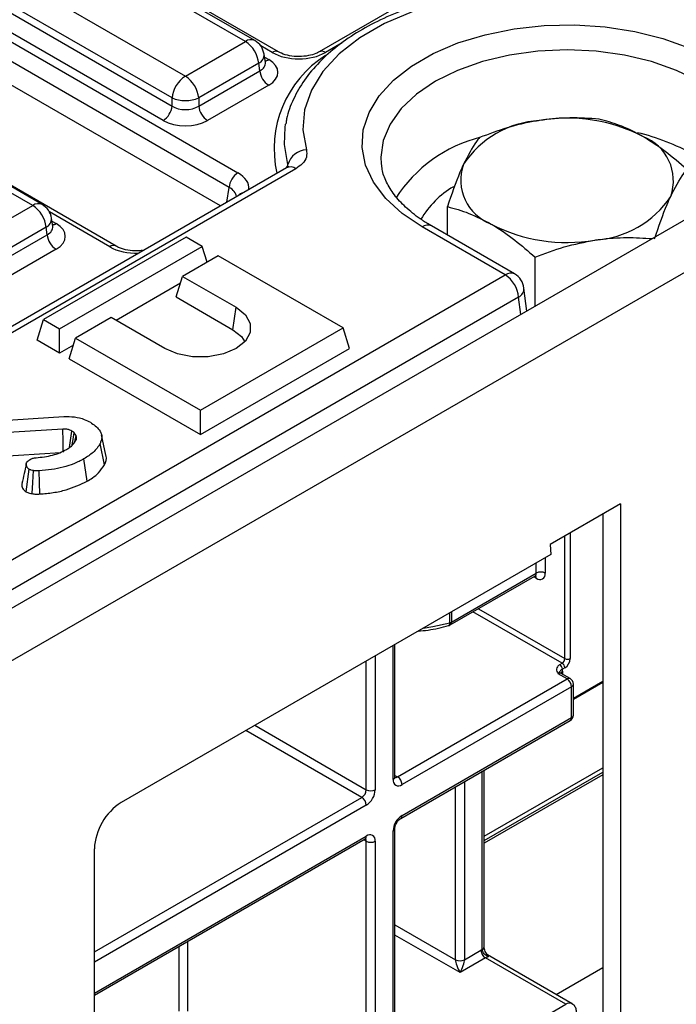
# Model space of a CAD drawing. Units: millimetres. Extents: x 8 to 418, y -29 to 291.
# Drawn here: x 371 to 378, y 157 to 168 of the extents above; entities that cross this region are included whole.
import ezdxf

# ---------------------------------------------------------------- set-up
doc = ezdxf.new("R2010")
doc.units = ezdxf.units.MM

msp = doc.modelspace()

# ---------------------------------------------------------------- linework, layer by layer
at = {"color": 7, "linetype": 'Continuous', "lineweight": 25}
for p, q in [((373.441054, 167.804117), (365.910227, 172.151571)), ((373.548188, 167.814726), (366.017361, 172.16218)), ((373.815937, 167.687195), (366.102824, 172.139881)), ((365.230791, 171.759341), (372.761618, 167.411887)), ((372.610671, 167.165024), (365.079844, 171.512478)), ((364.657102, 171.339442), (373.356373, 166.31746)), ((365.067155, 171.428737), (372.610671, 167.073958)), ((372.51004, 166.909383), (364.966525, 171.264162)), ((373.255742, 166.152885), (364.556471, 171.174867)), ((373.15946, 165.943706), (364.556471, 170.910106)), ((386.97406, 170.726339), (286.059821, 112.469788)), ((371.033736, 165.947883), (363.098848, 170.528596)), ((371.14087, 165.958492), (363.205982, 170.539205)), ((371.97746, 165.487271), (363.278189, 170.509253)), ((286.421941, 112.087513), (387.33618, 170.344063)), ((375.070402, 168.145287), (374.276877, 167.687195)), ((372.761618, 167.411887), (373.441054, 167.804117)), ((373.667164, 167.567249), (373.652921, 167.661247)), ((373.592, 167.557254), (372.912564, 167.165024)), ((373.604689, 167.473513), (373.592, 167.557254)), ((373.66749, 167.565483), (373.667094, 167.567902)), ((372.912564, 167.073958), (373.604689, 167.473513)), ((373.70532, 167.308938), (373.013195, 166.909383)), ((372.610671, 167.073958), (372.610671, 167.165024)), ((372.912564, 167.165024), (372.912564, 167.073958)), ((373.906393, 166.374901), (344.140678, 149.19152)), ((374.013527, 166.364292), (344.247812, 149.180911)), ((374.979297, 166.417782), (374.981337, 166.400729)), ((370.354299, 165.555653), (371.033736, 165.947883)), ((375.728772, 165.611922), (375.728772, 165.93478)), ((371.259846, 165.711015), (371.245603, 165.805013)), ((371.184682, 165.70102), (370.505246, 165.30879)), ((371.197371, 165.617279), (371.184682, 165.70102)), ((371.260172, 165.709249), (371.259776, 165.711668)), ((376.382604, 165.162016), (375.441696, 165.705191)), ((376.489738, 165.172625), (375.54883, 165.7158)), ((370.505246, 165.217724), (371.197371, 165.617279)), ((372.77061, 165.588321), (371.154366, 164.655283)), ((372.952438, 165.483354), (372.77061, 165.588321)), ((371.298002, 165.452704), (370.605877, 165.053149)), ((371.336194, 164.550316), (372.952438, 165.483354)), ((373.006941, 165.304884), (372.952438, 165.483354)), ((373.134265, 165.378387), (372.730204, 165.145128)), ((374.548479, 164.561979), (373.134265, 165.378387)), ((376.720232, 164.80693), (376.720232, 165.362423)), ((346.330441, 147.813272), (376.382604, 165.162016)), ((372.658957, 164.91183), (372.730204, 165.145128)), ((372.730204, 165.145128), (373.336296, 164.795238)), ((372.706293, 165.06683), (371.977941, 164.646362)), ((376.627335, 164.753302), (376.595279, 165.013268)), ((376.533919, 164.908848), (346.481756, 147.560104)), ((372.658957, 164.91183), (373.300672, 164.541376)), ((373.300672, 164.541376), (373.336296, 164.795238)), ((376.631455, 164.75568), (376.626704, 164.758422)), ((371.083119, 164.421985), (371.154366, 164.655283)), ((371.154366, 164.655283), (371.336194, 164.550316)), ((371.922082, 164.678609), (371.518021, 164.445349)), ((372.528174, 164.328719), (371.922082, 164.678609)), ((371.336194, 164.275889), (371.336194, 164.550316)), ((372.932235, 163.628941), (374.548479, 164.561979)), ((374.619726, 164.328682), (374.548479, 164.561979)), ((371.336194, 164.275889), (371.083119, 164.421985)), ((371.446774, 164.212052), (371.518021, 164.445349)), ((371.518021, 164.445349), (372.932235, 163.628941)), ((371.49411, 164.367052), (371.336194, 164.275889)), ((372.932235, 163.354514), (374.619726, 164.328682)), ((371.446774, 164.212052), (372.932235, 163.354514)), ((370.546858, 163.506007), (371.386846, 163.558584)), ((372.932235, 163.354514), (372.932235, 163.628941)), ((371.376096, 163.416195), (370.551039, 163.364997)), ((371.525102, 163.344656), (371.504498, 163.375857)), ((371.510604, 163.2731), (371.525102, 163.344656)), ((371.862881, 163.121525), (371.812821, 163.351555)), ((371.844363, 163.011727), (371.795941, 163.25312)), ((370.556279, 163.102774), (371.346256, 163.151795)), ((371.649412, 162.825134), (371.613789, 163.079013)), ((370.957412, 162.707504), (370.992981, 162.96162)), ((377.689223, 162.570333), (376.890871, 162.109454)), ((377.689223, 162.570333), (377.689223, 156.541409)), ((377.487193, 162.453703), (377.487193, 156.658039)), ((376.890871, 162.109454), (376.900301, 161.998249)), ((376.900301, 161.998249), (372.034797, 159.189454)), ((375.758931, 161.198408), (376.719833, 161.753124)), ((375.773727, 161.231111), (376.734629, 161.785827)), ((375.134255, 159.479342), (375.134255, 160.978733)), ((377.000278, 160.749418), (377.027573, 160.765175)), ((377.083132, 160.587315), (376.982116, 160.64563)), ((377.118843, 160.590851), (377.017828, 160.649166)), ((377.057878, 160.712686), (377.030583, 160.696929)), ((375.163842, 159.479332), (377.083132, 160.587315)), ((377.15456, 160.357397), (377.487193, 160.549422)), ((377.15456, 160.179044), (377.15456, 160.52899)), ((377.133639, 160.499833), (375.214349, 159.391851)), ((377.133639, 160.149887), (377.133639, 160.499833)), ((375.199553, 159.009201), (377.118843, 160.117184)), ((375.214349, 159.041905), (377.133639, 160.149887)), ((376.144408, 157.553477), (376.144408, 159.554654)), ((376.144408, 158.757534), (377.487193, 159.532707)), ((375.113334, 155.775751), (375.113334, 158.866941)), ((375.134255, 155.804908), (375.134255, 158.896098)), ((371.731751, 157.007282), (374.795492, 158.775942)), ((374.810288, 155.542472), (374.810288, 158.750311)), ((371.731751, 153.452056), (371.731751, 158.664563)), ((375.921456, 157.408567), (376.108334, 157.516449)), ((376.158842, 157.428968), (375.870948, 157.26277)), ((377.067979, 156.904134), (376.158842, 157.428968)), ((377.139402, 156.911206), (376.181631, 157.464116)), ((375.163842, 155.804899), (377.067979, 156.904134))]:
    msp.add_line(p, q, dxfattribs=at)
at = {"color": 8, "linetype": 'Continuous', "lineweight": 25}
for p, q in [((374.538051, 167.789664), (374.3483, 167.680123)), ((373.744514, 167.680123), (373.614251, 167.755322)), ((373.658167, 167.626624), (373.70532, 167.599403)), ((373.923264, 166.386801), (373.923113, 166.412367)), ((373.230237, 165.984565), (373.255742, 166.152885)), ((371.906037, 165.480198), (371.222136, 165.875006)), ((371.250849, 165.77039), (371.298002, 165.743169)), ((376.558033, 164.713294), (376.533919, 164.908848)), ((377.057878, 160.817664), (377.057878, 162.205865)), ((377.118487, 162.240854), (377.118487, 160.817664)), ((376.734629, 161.785827), (376.734629, 161.902609)), ((376.835644, 161.960924), (376.835644, 161.785827)), ((376.734629, 161.727494), (376.705032, 161.74458)), ((375.754291, 161.223139), (375.754291, 161.336672)), ((375.773727, 161.347892), (375.773727, 161.231111)), ((377.027573, 160.765175), (376.018021, 161.347977)), ((376.078635, 161.382969), (377.057878, 160.817664)), ((375.113334, 159.450184), (375.113334, 160.966655)), ((374.810288, 159.333555), (374.810288, 160.791711)), ((374.911304, 160.850026), (374.911304, 159.333555)), ((377.032624, 160.674778), (377.032624, 160.640624)), ((377.15456, 160.371894), (377.487193, 160.563919)), ((374.759781, 159.246073), (373.446328, 160.004313)), ((373.547351, 160.062633), (374.810288, 159.333555)), ((376.123487, 157.52432), (376.123487, 159.542577)), ((376.144408, 158.805857), (377.487193, 159.58103)), ((375.134255, 159.496412), (375.163842, 159.479332)), ((375.921456, 159.425947), (375.921456, 157.408567)), ((377.487193, 159.502023), (376.144408, 158.72685)), ((375.820441, 157.408567), (375.820441, 159.367632)), ((371.731751, 157.498029), (374.759781, 159.246073)), ((374.810288, 159.158591), (371.731751, 157.381389)), ((371.731751, 157.031443), (374.810288, 158.808645)), ((374.810288, 158.750311), (374.780691, 158.767397)), ((374.911304, 158.750311), (374.911304, 155.170953)), ((375.134255, 157.804694), (375.820441, 157.408567)), ((375.870948, 157.26277), (375.134255, 157.688054)), ((372.691998, 156.827168), (372.691998, 157.561621)), ((372.786953, 157.616437), (372.786953, 156.827168)), ((376.958326, 157.015739), (377.487193, 157.321047))]:
    msp.add_line(p, q, dxfattribs=at)
at = {"color": 7, "linetype": 'Continuous', "lineweight": 25, "flags": 128}
for points in [[(377.210708, 168.356849), (376.820668, 168.379187), (376.429174, 168.368218), (376.044714, 168.324179), (375.675625, 168.248026), (375.329908, 168.14141), (375.015059, 168.006642), (374.737905, 167.846644), (374.504455, 167.664886), (374.31977, 167.465308), (374.187855, 167.252237), (374.11157, 167.030293), (374.092569, 166.804289), (374.131263, 166.579123)], [(375.441696, 165.705191), (375.215386, 165.857004), (375.030799, 166.026594), (374.892057, 166.210171), (374.80226, 166.403635), (374.763414, 166.602664), (374.776387, 166.802813), (374.840889, 166.99961), (374.955478, 167.18866), (375.117596, 167.365738), (375.323621, 167.52689), (375.56895, 167.668515), (375.848104, 167.787451), (376.154846, 167.88104), (376.482324, 167.947191), (376.823224, 167.984427), (377.169929, 167.991916), (377.514696, 167.969491), (377.849822, 167.917652), (378.167821, 167.837558), (378.46159, 167.730998), (378.724567, 167.600352)], [(373.890272, 166.834322), (373.895116, 166.864645), (373.897506, 166.877722)], [(373.336296, 164.795238), (373.441381, 164.711741), (373.496628, 164.613583), (373.496628, 164.510374), (373.441381, 164.412217), (373.336296, 164.328719), (373.191658, 164.268055), (373.021626, 164.236162), (372.842844, 164.236162), (372.672811, 164.268055), (372.528174, 164.328719)], [(373.300672, 164.541376), (373.396493, 164.46524), (373.435767, 164.40602)], [(371.380301, 163.153908), (371.379918, 163.177943), (371.378312, 163.278471), (371.376096, 163.416195)], [(371.450858, 163.208309), (371.458005, 163.261012), (371.47613, 163.394647)], [(371.025966, 162.685681), (371.034056, 162.812945), (371.04255, 162.94645)], [(371.112722, 162.68165), (371.110099, 162.80962), (371.107348, 162.943865)]]:
    msp.add_lwpolyline(points, dxfattribs=at)
at = {"color": 8, "linetype": 'Continuous', "lineweight": 25, "flags": 128}
for points in [[(378.573621, 167.35349), (378.322107, 167.477499), (378.040085, 167.577268), (377.734499, 167.650339), (377.412875, 167.694915), (377.083132, 167.709896), (376.753388, 167.694915), (376.431764, 167.650339), (376.126178, 167.577268), (375.844157, 167.477499), (375.592642, 167.35349), (375.377829, 167.208294), (375.205005, 167.045486), (375.078428, 166.869075), (375.001213, 166.683405), (374.975261, 166.493049), (374.979297, 166.417782)], [(373.923113, 166.412367), (373.882268, 166.637953), (373.890272, 166.834322)], [(372.279367, 165.43564), (372.276533, 165.437594), (372.274547, 165.437834)], [(375.453807, 161.163206), (375.562102, 161.179606), (375.754291, 161.223139)], [(375.754291, 161.223139), (375.753694, 161.212474), (375.751926, 161.203646), (375.749055, 161.196993), (375.745191, 161.192772), (375.742408, 161.191465)]]:
    msp.add_lwpolyline(points, dxfattribs=at)
at = {"color": 8, "linetype": 'Continuous', "lineweight": 25}
for centre, radius, start, end in [((373.503365, 167.721118), 0.103786, 64.4131749, 126.8972835), ((373.542439, 167.656129), 0.110601, 296.6225197, 2.6524405), ((373.786088, 167.624685), 0.069294, 64.7221825, 126.866953), ((374.306736, 167.624716), 0.069263, 53.124081, 115.3690024), ((373.65655, 167.677632), 0.092186, 274.8579533, 301.9406704), ((375.015119, 166.589648), 1.248098, 122.2881669, 192.8385869), ((377.294776, 164.340985), 2.501007, 60.8376823, 76.4324271), ((376.499936, 165.15709), 1.613326, 104.2078787, 147.2464885), ((373.951099, 166.280109), 0.104805, 53.4401255, 115.2494161), ((373.818284, 166.434541), 0.107148, 325.6514574, 348.0568156), ((376.342454, 165.246081), 1.06538, 120.8698779, 149.1690168), ((373.443391, 165.977538), 0.117267, 103.8734354, 136.1211881), ((371.09637, 165.861616), 0.106607, 65.328643, 125.9818154), ((371.13512, 165.799895), 0.110601, 296.6225197, 2.6524405), ((371.249232, 165.821397), 0.092186, 274.8579533, 301.9406704), ((375.504331, 165.618924), 0.106607, 65.328643, 125.9818154), ((371.947599, 165.424798), 0.069257, 64.6123639, 126.8777495), ((376.445239, 165.075749), 0.106607, 65.328643, 125.9818154), ((376.482352, 165.009388), 0.112993, 297.1531936, 1.9677541), ((376.699629, 161.781964), 0.035213, 305.0133329, 6.2988475), ((376.695452, 161.73039), 0.039284, 355.7723254, 39.5717097), ((375.73975, 161.226785), 0.034252, 304.0563507, 7.2558297), ((377.003039, 160.616424), 0.035927, 65.692881, 125.6175775), ((377.049688, 160.63942), 0.03926, 115.7625424, 159.6261708), ((377.104054, 160.558109), 0.035927, 65.692881, 125.6175775), ((377.118813, 160.532555), 0.035924, 294.3746583, 354.3052007), ((377.098639, 160.146024), 0.035213, 305.0133329, 6.2988475), ((377.118813, 160.182609), 0.035924, 294.3746583, 354.3052007), ((375.098508, 159.482907), 0.035924, 294.3746583, 354.3052007), ((375.141938, 159.511282), 0.038737, 258.3477375, 304.4329877), ((375.178454, 159.038409), 0.036065, 306.3715343, 5.5614387), ((375.09842, 158.899767), 0.036055, 294.4339181, 353.6282262), ((374.775288, 158.804782), 0.035213, 305.0133329, 6.2988475), ((374.77165, 158.753306), 0.038754, 355.567757, 41.6140169), ((376.108661, 157.557042), 0.035924, 294.3746583, 354.3052007), ((377.10988, 156.84557), 0.07201, 66.0970975, 125.5822743)]:
    msp.add_arc(centre, radius, start, end, dxfattribs=at)
at = {"color": 7, "linetype": 'Continuous', "lineweight": 25}
for centre, radius, start, end in [((373.260685, 167.524249), 0.332955, 5.6889994, 57.1991371), ((373.441054, 167.629144), 0.214286, 8.6162895, 60.0026883), ((373.825565, 167.495517), 0.22197, 185.6889994, 237.1991371), ((372.941986, 167.132019), 0.332955, 122.8008629, 174.3110006), ((372.581249, 167.132019), 0.332955, 5.6889994, 57.1991371), ((372.761618, 167.529059), 0.394089, 247.4787401, 292.5212599), ((372.389795, 167.095962), 0.22197, 302.8008629, 354.3110006), ((373.13344, 167.095962), 0.22197, 185.6889994, 237.1991371), ((376.83524, 165.803429), 1.108504, 93.4335023, 146.5611211), ((377.085193, 165.072997), 1.863985, 62.6428252, 99.771097), ((377.752692, 166.229266), 0.533849, 340.5389981, 69.2579248), ((374.144509, 166.349301), 0.230204, 93.298685, 164.1000506), ((373.476619, 166.130881), 0.22197, 122.8008629, 174.3110006), ((376.413571, 166.236407), 0.533849, 160.5389981, 249.2579248), ((377.331023, 166.662244), 1.108504, 273.4335023, 326.5611211), ((370.853367, 165.668015), 0.332955, 5.6889994, 57.1991371), ((371.033736, 165.77291), 0.214286, 8.6162895, 60.0026883), ((377.08107, 167.392676), 1.863985, 242.6428252, 279.771097), ((371.418247, 165.639283), 0.22197, 185.6889994, 237.1991371), ((376.203256, 164.883019), 0.33167, 4.4664914, 57.2659196), ((376.382604, 164.987043), 0.214286, 7.029649, 60.0026883), ((376.785137, 161.688348), 0.109787, 62.6096722, 117.3903278), ((376.774062, 161.775838), 0.062387, 230.7967148, 9.214037), ((375.72322, 161.260268), 0.071429, 285.5832804, 299.9973117), ((375.73229, 161.304463), 0.084247, 285.1387354, 299.4628871), ((376.964788, 160.693935), 0.065863, 2.6054785, 57.3945217), ((376.992083, 160.820658), 0.065863, 302.6054783, 357.3945215), ((376.992083, 160.709692), 0.065863, 2.6054785, 57.3945217), ((376.986897, 160.823652), 0.131726, 302.6054783, 357.3945215), ((377.088182, 160.876152), 0.065872, 242.6096722, 297.3903278), ((376.917709, 160.67536), 0.114916, 359.7097419, 10.8183798), ((377.023981, 160.494843), 0.109772, 2.6054785, 57.3945217), ((377.083132, 160.52899), 0.071429, 0, 60.0026883), ((377.083132, 160.179044), 0.071429, 299.9973117, 0), ((375.174916, 159.440195), 0.062387, 170.785963, 309.2032852), ((375.104691, 159.386861), 0.109772, 2.6054785, 57.3945217), ((374.70063, 159.338545), 0.109772, 302.6054783, 357.3945215), ((374.691987, 159.343535), 0.219544, 302.6054783, 357.3945215), ((374.860796, 159.431034), 0.109787, 242.6096722, 297.3903278), ((372.389701, 158.634623), 0.658631, 122.6054783, 177.3945215), ((374.70063, 159.153601), 0.109772, 2.6054785, 57.3945217), ((375.332651, 158.856961), 0.219544, 122.6054783, 177.3945215), ((374.849722, 158.760301), 0.062387, 350.785963, 129.2032852), ((374.860796, 158.847791), 0.109787, 242.6096722, 297.3903278), ((376.202013, 157.354613), 0.186994, 114.8308412, 120.0642929), ((376.217993, 157.52144), 0.109772, 182.6054785, 237.3945217), ((375.870948, 157.506046), 0.109787, 242.6096722, 297.3903278), ((376.212668, 157.338343), 0.105404, 102.8941364, 120.7076959)]:
    msp.add_arc(centre, radius, start, end, dxfattribs=at)
for centre, major_axis, ratio, start_param, end_param in [((374.046407, 167.85707), (0.428571, 0), 0.581689643, 3.930788915, 5.493989046), ((373.449891, 167.454171), (0.359866, 0), 0.572919093, 5.501585242, 7.064785372), ((372.761618, 167.173487), (0.214286, 0), 0.654379441, 3.930788915, 5.493989046), ((372.761618, 167.056839), (0.357143, 0), 0.581689643, 3.930788915, 5.493989046), ((371.042573, 165.597937), (0.359866, 0), 0.572919093, 5.501585242, 7.064785372), ((375.870948, 157.321095), (-0.04453, 0.104643), 0.22777272, 0.491453123, 2.062249449), ((375.870948, 157.321095), (0.04453, 0.104643), 0.22777272, 4.220935858, 5.791732185)]:
    msp.add_ellipse(centre, major_axis=major_axis, ratio=ratio, start_param=start_param, end_param=end_param, dxfattribs=at)
at = {"color": 8, "linetype": 'Continuous', "lineweight": 25}
for centre, major_axis, ratio, start_param, end_param in [((373.449891, 167.570819), (0.217768, -0.021024), 0.563643706, 5.555946976, 6.426869764), ((373.049859, 166.143181), (0.431839, 0), 0.572919093, 6.227212721, 7.064785372), ((373.049859, 166.026532), (0.289817, 0.021114), 0.566593948, 0.000563081, 0.74034586), ((371.042573, 165.714585), (0.217768, -0.021024), 0.563643706, 5.555946976, 6.426869764), ((372.207929, 165.657145), (0.428571, 0), 0.581689643, 3.930788915, 4.768361567)]:
    msp.add_ellipse(centre, major_axis=major_axis, ratio=ratio, start_param=start_param, end_param=end_param, dxfattribs=at)
at = {"color": 7, "linetype": 'Continuous', "lineweight": 25}
for points, knots in [([(377.232163, 168.395085), (377.169346, 168.400638), (376.987884, 168.416681), (376.683624, 168.422743), (376.324217, 168.404372), (375.971146, 168.358957), (375.62994, 168.287488), (375.305671, 168.190639), (375.003233, 168.06947), (374.727321, 167.925189), (374.482391, 167.759269), (374.273385, 167.573572), (374.103398, 167.370907), (373.981541, 167.154552), (373.914266, 166.987069), (373.903187, 166.89232), (373.901121, 166.874652)], [0, 0, 0, 0, 0.041383864, 0.119547536, 0.197750311, 0.276001582, 0.35435418, 0.4328665, 0.511591513, 0.590563526, 0.669768495, 0.749050099, 0.827991845, 0.9059961, 0.982470411, 1, 1, 1, 1]), ([(374.276877, 167.687195), (374.264823, 167.680889), (374.231514, 167.663463), (374.154058, 167.640902), (374.048575, 167.630614), (373.939595, 167.640319), (373.860211, 167.663798), (373.82659, 167.681566), (373.815937, 167.687195)], [0, 0, 0, 0, 0.106485148, 0.294259931, 0.494122208, 0.700378175, 0.905060885, 1, 1, 1, 1]), ([(376.768851, 166.909943), (376.7528, 166.907354), (376.631245, 166.887751), (376.402059, 166.832958), (376.195764, 166.755646), (376.091671, 166.716636)], [0, 0, 0, 0, 0.070088025, 0.530783399, 1, 1, 1, 1]), ([(377.446031, 166.926133), (377.336054, 166.933873), (377.114084, 166.949496), (376.884624, 166.923207), (376.768851, 166.909943)], [0, 0, 0, 0, 0.495457963, 1, 1, 1, 1]), ([(377.941761, 166.728513), (377.930011, 166.73519), (377.841027, 166.785759), (377.673251, 166.863273), (377.522232, 166.905052), (377.446031, 166.926133)], [0, 0, 0, 0, 0.070088025, 0.530783399, 1, 1, 1, 1]), ([(376.091671, 166.716636), (376.080288, 166.702204), (376.021231, 166.62733), (375.959807, 166.509436), (375.910222, 166.414267)], [0, 0, 0, 0, 0.19274999, 1, 1, 1, 1]), ([(378.437491, 166.353775), (378.356983, 166.425004), (378.194489, 166.568767), (378.026512, 166.674943), (377.941761, 166.728513)], [0, 0, 0, 0, 0.495457963, 1, 1, 1, 1]), ([(374.131263, 166.579123), (374.134715, 166.551562), (374.141587, 166.49669), (374.095706, 166.420626), (374.039386, 166.382019), (374.013527, 166.364292)], [0, 0, 0, 0, 0.3530975545, 0.7029834333, 1, 1, 1, 1]), ([(373.929717, 166.391017), (373.930124, 166.39182), (373.93173, 166.394985), (373.925207, 166.385273), (373.908726, 166.377011), (373.904493, 166.374889)], [0, 0, 0, 0, 0.201575057, 0.794934365, 1, 1, 1, 1]), ([(375.54883, 165.7158), (375.513652, 165.737025), (375.411318, 165.798769), (375.268245, 165.910805), (375.134388, 166.051207), (375.042582, 166.195512), (374.993035, 166.31331), (374.987546, 166.382244), (374.98582, 166.403926)], [0, 0, 0, 0, 0.104263121, 0.303305251, 0.502184037, 0.70216617, 0.906322923, 1, 1, 1, 1]), ([(375.910222, 166.414267), (375.896867, 166.384634), (375.835478, 166.248422), (375.775613, 166.072461), (375.728772, 165.93478)], [0, 0, 0, 0, 0.217545539, 1, 1, 1, 1]), ([(378.256041, 166.051406), (378.305626, 166.146576), (378.367051, 166.26447), (378.426108, 166.339344), (378.437491, 166.353775)], [0, 0, 0, 0, 0.807250011, 1, 1, 1, 1]), ([(378.074592, 165.57192), (378.121433, 165.709601), (378.181298, 165.885562), (378.242687, 166.021774), (378.256041, 166.051406)], [0, 0, 0, 0, 0.78245446, 1, 1, 1, 1]), ([(375.728772, 165.93478), (375.809281, 165.913056), (375.971774, 165.869208), (376.139751, 165.781442), (376.224502, 165.73716)], [0, 0, 0, 0, 0.495457963, 1, 1, 1, 1]), ([(376.224502, 165.73716), (376.236252, 165.730271), (376.325236, 165.678101), (376.493012, 165.561904), (376.644031, 165.429322), (376.720232, 165.362423)], [0, 0, 0, 0, 0.070088025, 0.530783399, 1, 1, 1, 1]), ([(376.720232, 165.362423), (376.830209, 165.404186), (377.052179, 165.488479), (377.281639, 165.533178), (377.397412, 165.55573)], [0, 0, 0, 0, 0.495457963, 1, 1, 1, 1]), ([(377.397412, 165.55573), (377.413462, 165.558106), (377.535015, 165.576098), (377.75496, 165.591911), (377.952271, 165.579192), (378.047357, 165.573063)], [0, 0, 0, 0, 0.073061271, 0.553300074, 1, 1, 1, 1]), ([(372.274654, 165.437848), (372.255611, 165.436234), (372.200815, 165.43159), (372.107897, 165.439354), (372.025407, 165.462229), (371.989809, 165.480821), (371.97746, 165.487271)], [0, 0, 0, 0, 0.173344874, 0.498782108, 0.826127063, 1, 1, 1, 1]), ([(371.386846, 163.558584), (371.427376, 163.558516), (371.50837, 163.55838), (371.611353, 163.531331), (371.663894, 163.505153), (371.686053, 163.494113)], [0, 0, 0, 0, 0.366765399, 0.732939288, 1, 1, 1, 1]), ([(371.686053, 163.494113), (371.723945, 163.467158), (371.788231, 163.421428), (371.82212, 163.339375), (371.810463, 163.286204), (371.798139, 163.258128), (371.795941, 163.25312)], [0, 0, 0, 0, 0.3933937358, 0.6674132165, 0.9406765339, 1, 1, 1, 1]), ([(371.47613, 163.394647), (371.469197, 163.3982), (371.452716, 163.406646), (371.421305, 163.416049), (371.393202, 163.416823), (371.378475, 163.416283), (371.376096, 163.416195)], [0, 0, 0, 0, 0.251880496, 0.598775156, 0.935196924, 1, 1, 1, 1]), ([(371.504498, 163.375857), (371.502368, 163.377541), (371.498105, 163.380909), (371.488903, 163.387323), (371.481234, 163.391721), (371.47613, 163.394647)], [0, 0, 0, 0, 0.25056726, 0.501264739, 1, 1, 1, 1]), ([(371.478553, 163.23209), (371.481238, 163.246979), (371.48988, 163.29491), (371.498533, 163.342826), (371.504498, 163.375857)], [0, 0, 0, 0, 0.310644668, 1, 1, 1, 1]), ([(371.52779, 163.296906), (371.529246, 163.302895), (371.531904, 163.313825), (371.52941, 163.329865), (371.526543, 163.33971), (371.525102, 163.344656)], [0, 0, 0, 0, 0.376293423, 0.686679091, 1, 1, 1, 1]), ([(371.417304, 163.186236), (371.430157, 163.194199), (371.455895, 163.210146), (371.496427, 163.246545), (371.515313, 163.276872), (371.52779, 163.296906)], [0, 0, 0, 0, 0.252928958, 0.506480522, 1, 1, 1, 1]), ([(371.795941, 163.25312), (371.785776, 163.23562), (371.765421, 163.200578), (371.707948, 163.140152), (371.650198, 163.102654), (371.613789, 163.079013)], [0, 0, 0, 0, 0.269366338, 0.53936941, 1, 1, 1, 1]), ([(371.003133, 163.07298), (371.010665, 163.076704), (371.027675, 163.085114), (371.052602, 163.089521), (371.067844, 163.091105), (371.070918, 163.091425)], [0, 0, 0, 0, 0.3881363814, 0.8766374416, 1, 1, 1, 1]), ([(371.070918, 163.091425), (371.134503, 163.098821), (371.230007, 163.10993), (371.343752, 163.14792), (371.392529, 163.17333), (371.417304, 163.186236)], [0, 0, 0, 0, 0.495013072, 0.743505543, 1, 1, 1, 1]), ([(371.844363, 163.011727), (371.860895, 163.045455), (371.879029, 163.082452), (371.861643, 163.11797), (371.860107, 163.121108)], [0, 0, 0, 0, 0.911666727, 1, 1, 1, 1]), ([(370.960873, 163.024904), (370.95261, 162.987129), (370.936082, 162.911574), (370.919893, 162.836999), (370.911798, 162.799709)], [0, 0, 0, 0, 0.499958754, 1, 1, 1, 1]), ([(370.992981, 162.96162), (370.984974, 162.968525), (370.963575, 162.986982), (370.956417, 163.018215), (370.968571, 163.04703), (370.986787, 163.062749), (370.999484, 163.070696), (371.003133, 163.07298)], [0, 0, 0, 0, 0.203236215, 0.543221001, 0.733876516, 0.923523503, 1, 1, 1, 1]), ([(371.613789, 163.079013), (371.576742, 163.060053), (371.470187, 163.005521), (371.292126, 162.959269), (371.153806, 162.947738), (371.107348, 162.943865)], [0, 0, 0, 0, 0.261434368, 0.751938743, 1, 1, 1, 1]), ([(371.649412, 162.825134), (371.670771, 162.838238), (371.719029, 162.867841), (371.791411, 162.928838), (371.824702, 162.98095), (371.844363, 163.011727)], [0, 0, 0, 0, 0.24535552, 0.554323606, 1, 1, 1, 1]), ([(371.04255, 162.94645), (371.033715, 162.948073), (371.020298, 162.950537), (371.004274, 162.956387), (370.996763, 162.959867), (370.992981, 162.96162)], [0, 0, 0, 0, 0.489038769, 0.742709365, 1, 1, 1, 1]), ([(371.107348, 162.943865), (371.100283, 162.943449), (371.086033, 162.942611), (371.063938, 162.942607), (371.049773, 162.945152), (371.04255, 162.94645)], [0, 0, 0, 0, 0.3252206507, 0.6559421839, 1, 1, 1, 1]), ([(370.914436, 162.799444), (370.912732, 162.794599), (370.905156, 162.773065), (370.918234, 162.738816), (370.946457, 162.716259), (370.957412, 162.707504)], [0, 0, 0, 0, 0.150818488, 0.67037778, 1, 1, 1, 1]), ([(371.112722, 162.68165), (371.164449, 162.686024), (371.267045, 162.694698), (371.457351, 162.735256), (371.573493, 162.789607), (371.649412, 162.825134)], [0, 0, 0, 0, 0.260453446, 0.516580908, 1, 1, 1, 1]), ([(370.957412, 162.707504), (370.963833, 162.704501), (370.976445, 162.698602), (370.999209, 162.6908), (371.016379, 162.687515), (371.025966, 162.685681)], [0, 0, 0, 0, 0.314119703, 0.616992781, 1, 1, 1, 1]), ([(371.025966, 162.685681), (371.039519, 162.683517), (371.060467, 162.680171), (371.089903, 162.680301), (371.105102, 162.681199), (371.112722, 162.68165)], [0, 0, 0, 0, 0.477506685, 0.738032256, 1, 1, 1, 1]), ([(376.71963, 161.752442), (376.725074, 161.753961), (376.731216, 161.755675), (376.729288, 161.756109), (376.729069, 161.756158)], [0, 0, 0, 0, 0.8862718263, 1, 1, 1, 1]), ([(375.396565, 161.130161), (375.434392, 161.133251), (375.554402, 161.143052), (375.665991, 161.171788), (375.742408, 161.191465)], [0, 0, 0, 0, 0.315199276, 1, 1, 1, 1]), ([(377.000278, 160.749418), (376.988897, 160.742848), (376.979988, 160.73502), (376.967769, 160.718045), (376.964475, 160.708854), (376.963108, 160.690508), (376.965012, 160.681242), (376.971994, 160.663217), (376.977084, 160.654345), (376.982116, 160.64563)], [0, 0, 0, 0, 0.25, 0.25, 0.5, 0.5, 0.75, 0.75, 1, 1, 1, 1]), ([(377.030583, 160.696929), (377.020809, 160.692583), (377.014006, 160.687372), (377.005427, 160.678351), (377.003528, 160.674735), (376.999648, 160.668935), (376.997446, 160.66649), (376.990798, 160.658657), (376.986468, 160.653167), (376.982116, 160.64563)], [0, 0, 0, 0, 0.25, 0.25, 0.5, 0.5, 0.75, 0.75, 1, 1, 1, 1]), ([(377.018562, 160.64941), (377.014689, 160.652934), (377.010042, 160.657164), (377.010593, 160.655674), (377.010685, 160.655426)], [0, 0, 0, 0, 0.833343135, 1, 1, 1, 1]), ([(375.135378, 159.46931), (375.135218, 159.469452), (375.134916, 159.469719), (375.134467, 159.476257), (375.134255, 159.479342)], [0, 0, 0, 0, 0.528260474, 1, 1, 1, 1]), ([(375.134255, 158.896098), (375.134554, 158.901315), (375.135168, 158.912031), (375.141713, 158.935121), (375.153529, 158.960247), (375.17004, 158.984134), (375.187172, 159.001226), (375.195938, 159.006873), (375.199553, 159.009201)], [0, 0, 0, 0, 0.1547808594, 0.3179154971, 0.4965317481, 0.6840484452, 0.8697217311, 1, 1, 1, 1]), ([(374.795492, 158.775942), (374.798954, 158.777543), (374.804838, 158.780264), (374.80458, 158.78007), (374.804474, 158.779991)], [0, 0, 0, 0, 0.588295687, 1, 1, 1, 1]), ([(376.189147, 157.441089), (376.182106, 157.445153), (376.173951, 157.450546), (376.15867, 157.462543), (376.151377, 157.469332), (376.13274, 157.491577), (376.124859, 157.509027), (376.123487, 157.52432)], [0, 0, 0, 0, 0.25, 0.25, 0.5, 0.5, 1, 1, 1, 1]), ([(376.187002, 157.458232), (376.184374, 157.460982), (376.175955, 157.469795), (376.162671, 157.490551), (376.151, 157.516157), (376.145037, 157.539202), (376.14473, 157.54892), (376.144594, 157.553192)], [0, 0, 0, 0, 0.107063644, 0.34309012, 0.599918244, 0.82413794, 1, 1, 1, 1]), ([(376.186177, 157.457526), (376.187231, 157.456666), (376.192667, 157.45223), (376.191333, 157.447521), (376.189656, 157.442359), (376.189189, 157.441195), (376.189147, 157.441089)], [0, 0, 0, 0, 0.1588876, 0.818937204, 0.983476194, 1, 1, 1, 1]), ([(377.189915, 156.816643), (377.188152, 156.832955), (377.185024, 156.861891), (377.163998, 156.895039), (377.145587, 156.905846), (377.138184, 156.910191)], [0, 0, 0, 0, 0.43586454, 0.77316415, 1, 1, 1, 1])]:
    msp.add_open_spline(points, degree=3, knots=knots, dxfattribs=at)

doc.saveas('drawing.dxf')
